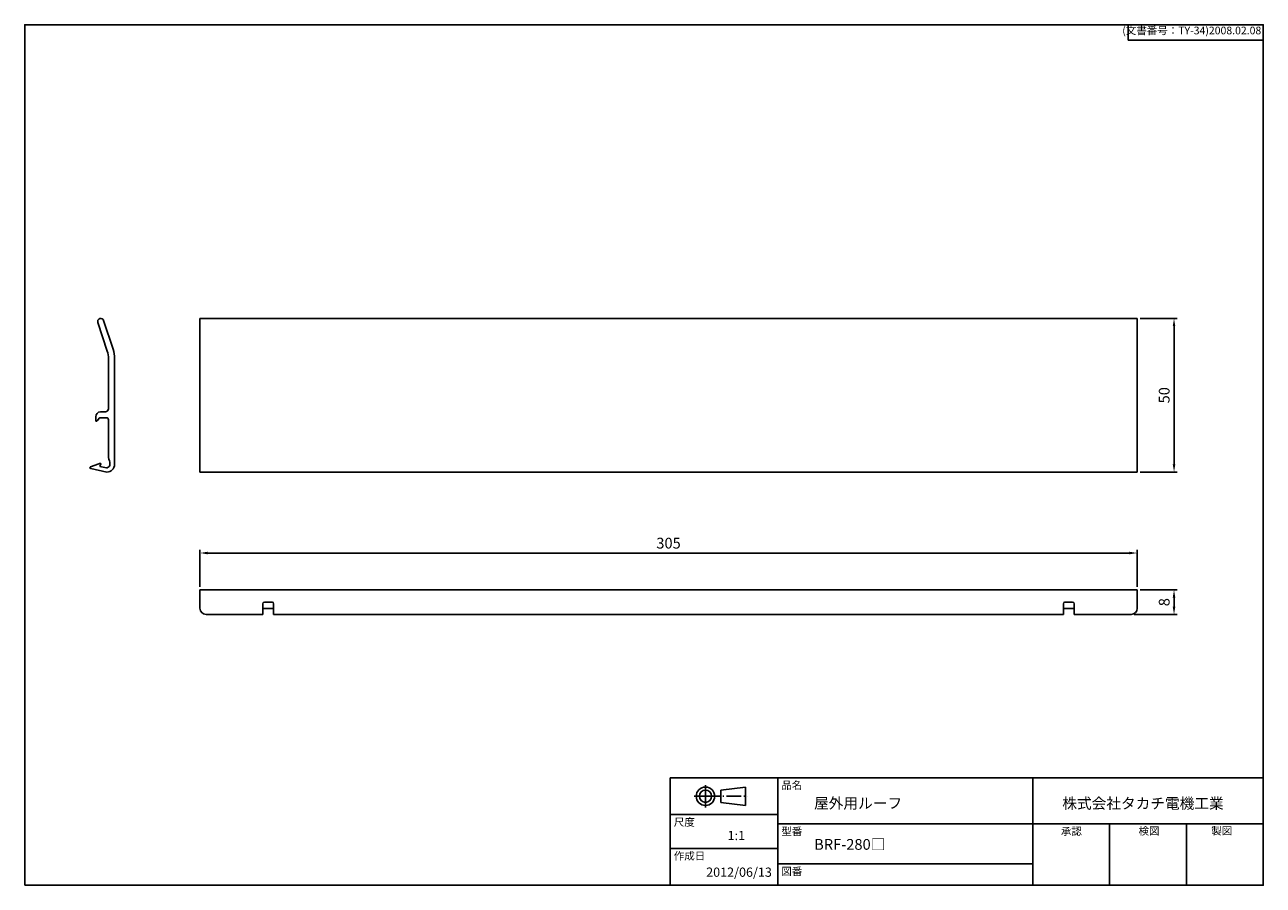
# Model space of a CAD drawing. Units: millimetres. Extents: x 0 to 403, y 0 to 280.
import ezdxf
from ezdxf.enums import TextEntityAlignment as Align

# ---------------------------------------------------------------- set-up
doc = ezdxf.new("R2010")
doc.units = ezdxf.units.MM
doc.linetypes.add('gen7a', pattern=[6.875, 4.75, -0.875, 0.375, -0.875])
doc.layers.add('7A', color=4, linetype='gen7a')
doc.layers.add('RAHM2', color=1, linetype='Continuous')
doc.layers.add('AM_5', color=3, linetype='Continuous', lineweight=25)
doc.layers.add('ﾙｰﾌ', color=7, linetype='Continuous', lineweight=25)
doc.styles.get("Standard").update_dxf_attribs({"font": 'ISOCP.SHX', "bigfont": 'bigfont.shx'})
doc.dimstyles.new('AM_ISO$0', dxfattribs={"dimtxt": 3.5, "dimasz": 2.5, "dimexe": 1, "dimexo": 1, "dimgap": 1, "dimtad": 1, "dimdsep": 46, "dimtxsty": 'Standard', "dimblk": 'OPEN30', "dimcen": 0, "dimclrd": 256, "dimclre": 256, "dimclrt": 2, "dimadec": 0, "dimazin": 2, "dimtp": 0.1, "dimtm": 0.1, "dimtfac": 0.71, "dimtmove": 0, "dimatfit": 3, "dimldrblk": 'OPEN30', "dimfxl": 0, "dimlwd": -1, "dimlwe": -1, "dimarcsym": 0})

# ---------------------------------------------------------------- blocks, each defined once
blk = doc.blocks.new('TK-A3')
for p, q in [((359, 280), (359, 275)), ((359, 275), (403, 275))]:
    blk.add_line(p, q)
blk.add_lwpolyline([(0, 0), (403, 0), (403, 280), (0, 280)], close=True)
at = {"insert": (402.36, 276.11), "char_height": 2.5, "width": 43.0784, "attachment_point": 9}
blk.add_mtext('(文書番号：TY-34)2008.02.08', dxfattribs=at)
blk = doc.blocks.new('TK-仕様書')
for p, q in [((0, 35), (-193, 35)), ((-193, 35), (-193, 0)), ((-158, 35), (-158, 0)), ((-75, 35), (-75, 0)), ((0, 35), (0, 0)), ((-176.49, 30.96), (-168.49, 31.96)), ((-176.49, 26.96), (-176.49, 30.96)), ((-168.49, 31.96), (-168.49, 25.96)), ((-168.49, 25.96), (-176.49, 26.96)), ((-193, 23), (-158, 23)), ((-158, 20), (0, 20)), ((-50, 20), (-50, 0)), ((-25, 20), (-25, 0)), ((-193, 12), (-158, 12)), ((-75, 7), (-158, 7)), ((0, 0), (-193, 0))]:
    blk.add_line(p, q)
for radius in [3, 2]:
    blk.add_circle((-181.49, 28.96), radius)
at = {"layer": '7A'}
for q in [(-181.49, 32.53), (-185.21, 28.96), (-181.49, 25.25), (-167.71, 28.96)]:
    blk.add_line((-181.49, 28.96), q, dxfattribs=at)
at = {"insert": (-39.13, 26.64), "char_height": 3.5, "width": 60, "attachment_point": 5}
blk.add_mtext('\\fＭＳ ゴシック|b0|i0|c128|p49;株式会社タカチ電機工業', dxfattribs=at)
for tag, p, height in [('品名', (-146.16, 24.95), 3.5), ('型番', (-146.14, 11.54), 3.5), ('GEN-TITLE-DAT', (-181.27, 2.75), 3), ('図番', (-146.45, 2.06), 3)]:
    blk.add_attdef(tag, p, '', height=height)
for tag, height, p in [('GEN-TITLE-SCA', 3, (-171.46, 15.79)), ('承認', 3.5, (-62.5, 7.73)), ('検図', 3.5, (-37.5, 7.73)), ('製図', 3.5, (-12.5, 7.73))]:
    blk.add_attdef(tag, text='', height=height).set_placement(p, align=Align.MIDDLE)
at = {"layer": 'RAHM2', "char_height": 2.5}
for s, insert, width, attachment_point in [('品名', (-156.8, 33.8), 90, 1), ('尺度', (-191.8, 21.8), 20, 1), ('型番', (-156.8, 18.8), 90, 1), ('承認', (-62.43, 18.8), 17, 2), ('検図', (-37.17, 18.93), 17, 2), ('製図', (-13.5, 18.96), 17, 2), ('作成日', (-191.8, 10.8), 60, 1), ('図番', (-156.8, 5.8), 90, 1)]:
    blk.add_mtext(s, dxfattribs=dict(at, insert=insert, width=width, attachment_point=attachment_point))
blk = doc.blocks.new('*D9')
at = {"layer": 'AM_5'}
for p, q in [((362.98, 184.44), (374.98, 184.44)), ((373.98, 136.94), (373.98, 181.94)), ((362.98, 134.44), (374.98, 134.44))]:
    blk.add_line(p, q, dxfattribs=at)
for points in [[(373.56, 181.94), (374.39, 181.94), (373.98, 184.44)], [(373.56, 136.94), (374.39, 136.94), (373.98, 134.44)]]:
    blk.add_solid(points, dxfattribs=at)
at = {"layer": 'Defpoints', "color": 0}
for p in [(361.98, 184.44), (373.98, 184.44), (361.98, 134.44)]:
    blk.add_point(p, dxfattribs=at)
at = {"layer": 'AM_5', "color": 2, "insert": (371.23, 159.44), "char_height": 3.5, "attachment_point": 5, "rotation": 90}
blk.add_mtext('50', dxfattribs=at)
blk = doc.blocks.new('_Open30')
at = {"color": 0, "linetype": 'ByBlock', "lineweight": -2}
for p, q in [((-1, 0.27), (0, 0)), ((0, 0), (-1, -0.27)), ((0, 0), (-1, 0))]:
    blk.add_line(p, q, dxfattribs=at)
blk = doc.blocks.new('*D10')
at = {"layer": 'AM_5'}
for p, q in [((362.98, 96.11), (374.98, 96.11)), ((373.98, 93.61), (373.98, 90.61)), ((360.98, 88.11), (374.98, 88.11))]:
    blk.add_line(p, q, dxfattribs=at)
for points in [[(373.56, 93.61), (374.39, 93.61), (373.98, 96.11)], [(373.56, 90.61), (374.39, 90.61), (373.98, 88.11)]]:
    blk.add_solid(points, dxfattribs=at)
at = {"layer": 'Defpoints', "color": 0}
for p in [(361.98, 96.11), (359.98, 88.11), (373.98, 88.11)]:
    blk.add_point(p, dxfattribs=at)
at = {"layer": 'AM_5', "color": 2, "insert": (371.23, 92.11), "char_height": 3.5, "attachment_point": 5, "rotation": 90}
blk.add_mtext('8', dxfattribs=at)
blk = doc.blocks.new('*D11')
at = {"layer": 'AM_5'}
for p, q in [((56.98, 97.11), (56.98, 109.11)), ((361.98, 97.11), (361.98, 109.11)), ((59.48, 108.11), (359.48, 108.11))]:
    blk.add_line(p, q, dxfattribs=at)
for points in [[(59.48, 108.52), (59.48, 107.69), (56.98, 108.11)], [(359.48, 108.52), (359.48, 107.69), (361.98, 108.11)]]:
    blk.add_solid(points, dxfattribs=at)
at = {"layer": 'Defpoints', "color": 0}
for p in [(361.98, 108.11), (56.98, 96.11), (361.98, 96.11)]:
    blk.add_point(p, dxfattribs=at)
at = {"layer": 'AM_5', "color": 2, "insert": (209.48, 110.86), "char_height": 3.5, "attachment_point": 5}
blk.add_mtext('305', dxfattribs=at)

msp = doc.modelspace()

# ---------------------------------------------------------------- linework, layer by layer
at = {"layer": 'ﾙｰﾌ'}
for p, q in [((26.82, 173.84), (23.769, 183.132)), ((28.72, 174.464), (25.669, 183.756)), ((361.978, 184.444), (56.978, 184.444)), ((56.978, 184.444), (56.978, 134.444)), ((361.978, 134.444), (361.978, 184.444)), ((27.219, 155.044), (27.219, 171.344)), ((29.219, 136.944), (29.219, 171.344)), ((24.619, 154.044), (26.219, 154.044)), ((23.119, 152.444), (23.119, 150.994)), ((23.119, 150.994), (23.265, 150.994)), ((24.169, 151.938), (23.669, 151.2)), ((26.519, 152.144), (24.559, 152.144)), ((24.574, 152.144), (26.519, 152.144)), ((27.219, 139.631), (27.219, 151.444)), ((21.406, 136.176), (24.066, 137.167)), ((24.723, 137.117), (24.461, 136.262)), ((27.373, 138.682), (27.565, 138.106)), ((27.719, 137.157), (27.719, 136.944)), ((21.224, 135.919), (21.234, 135.964)), ((26.719, 134.444), (21.455, 135.563)), ((24.459, 136.254), (26.565, 135.806)), ((56.978, 134.444), (361.978, 134.444)), ((56.978, 96.107), (361.978, 96.107)), ((56.978, 90.112), (56.978, 96.107)), ((361.978, 90.112), (361.978, 96.107)), ((77.478, 88.112), (77.478, 91.612)), ((77.478, 90.007), (80.978, 90.007)), ((77.978, 92.112), (80.478, 92.112)), ((80.978, 91.612), (80.978, 88.112)), ((337.978, 91.612), (337.978, 88.112)), ((337.978, 90.007), (341.478, 90.007)), ((340.978, 92.112), (338.478, 92.112)), ((341.478, 88.112), (341.478, 91.612)), ((77.478, 88.112), (58.978, 88.112)), ((337.978, 88.112), (80.978, 88.112)), ((341.478, 88.112), (359.978, 88.112))]:
    msp.add_line(p, q, dxfattribs=at)
for centre, radius, start, end in [((24.719, 183.444), 1, 18.17663, 198.17663), ((19.219, 171.344), 8, 0, 18.17663), ((19.219, 171.344), 10, 0, 18.17663), ((24.707, 152.458), 1.588, 93.18124, 180.51398), ((26.219, 155.044), 1, 270, 0), ((23.265, 151.494), 0.5, 270, 323.97263), ((24.574, 151.644), 0.5, 90, 143.97263), ((26.519, 151.444), 0.7, 0, 90), ((24.469, 136.251), 1, 78, 113.75389), ((24.638, 137.148), 0.0906, 340.35395, 64.12009), ((30.219, 139.631), 3, 180, 198.43495), ((24.719, 137.157), 3, 0, 18.43495), ((21.518, 135.856), 0.3, 168, 258), ((21.527, 135.902), 0.3, 113.75389, 168), ((26.669, 136.295), 0.5, 258, 289.11985), ((26.719, 136.944), 2.5, 270, 0), ((26.398, 137.077), 1.328, 289.11985, 354.24995), ((58.978, 90.112), 2, 180, 270), ((77.978, 91.612), 0.5, 90, 180), ((80.478, 91.612), 0.5, 0, 90), ((338.478, 91.612), 0.5, 90, 180), ((340.978, 91.612), 0.5, 0, 90), ((359.978, 90.112), 2, 270, 0)]:
    msp.add_arc(centre, radius, start, end, dxfattribs=at)

# ---------------------------------------------------------------- block references
at = {"lineweight": 0}
msp.add_blockref('TK-A3', (0, 0), dxfattribs=at)
msp.add_blockref('TK-仕様書', (403, 0), dxfattribs=at).add_auto_attribs({'GEN-TITLE-DAT': '2012/06/13', '品名': '屋外用ルーフ', '型番': 'BRF-280□', 'GEN-TITLE-SCA': '1:1'})

# ---------------------------------------------------------------- dimensions: what is measured, and where the dimension line sits
at = {"layer": 'AM_5'}
for base, p1, p2, picture, middle in [((373.978, 184.444), (361.978, 134.444), (361.978, 184.444), '*D9', (371.228, 159.444)), ((373.977907, 88.111556), (361.977907, 96.106559), (359.977907, 88.111556), '*D10', (371.227907, 92.109057))]:
    dim = msp.add_linear_dim(base=base, p1=p1, p2=p2, angle=90, dimstyle='AM_ISO$0', dxfattribs=at)
    dim.commit()
    dim.dimension.update_dxf_attribs({"geometry": picture, "text_midpoint": middle})
dim = msp.add_linear_dim(base=(361.978, 108.107), p1=(56.978, 96.107), p2=(361.978, 96.107), dimstyle='AM_ISO$0', dxfattribs=at)
dim.commit()
dim.dimension.update_dxf_attribs({"geometry": '*D11', "text_midpoint": (209.478, 110.857)})

doc.saveas('drawing.dxf')
